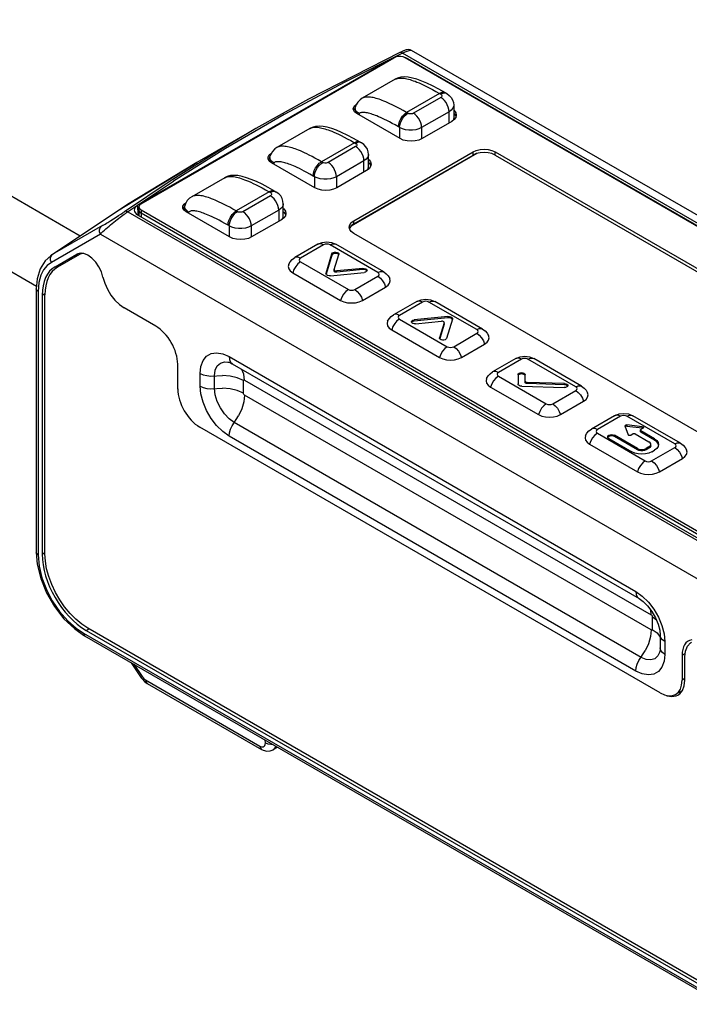
# Model space of a CAD drawing. Units: inches. Extents: x 0.7 to 21.3, y 0.5 to 16.
# Drawn here: x 12.6 to 14.3, y 10.6 to 13.1 of the extents above; entities that cross this region are included whole.
import ezdxf

# ---------------------------------------------------------------- set-up
doc = ezdxf.new("R2010")
doc.units = ezdxf.units.IN
doc.header["$LTSCALE"] = 1.21
doc.header["$MEASUREMENT"] = 0
doc.layers.get('0').update_dxf_attribs({"linetype": 'CONTINUOUS'})
doc.layers.add('AXIS', color=7, linetype='CONTINUOUS')

msp = doc.modelspace()

# ---------------------------------------------------------------- linework, layer by layer
at = {"color": 7, "linetype": 'CONTINUOUS'}
for p, q in [((13.5274, 13.0014), (13.5256, 13.0005)), ((15.0066, 12.1481), (13.5324, 12.9992)), ((15.043, 12.147), (13.555, 13.0061)), ((13.5039, 12.9849), (12.8612, 12.6138)), ((12.8706, 12.6178), (13.5109, 12.9875)), ((13.5039, 12.9849), (13.5039, 12.9835)), ((14.9724, 12.1598), (13.5387, 12.9875)), ((13.5457, 12.9849), (13.5457, 12.9835)), ((14.9818, 12.1558), (13.5457, 12.9849)), ((13.5133, 12.9329), (13.4297, 12.8847)), ((13.6261, 12.8969), (13.5425, 12.8487)), ((13.6261, 12.8969), (13.6292, 12.8951)), ((13.6408, 12.8984), (13.644, 12.8966)), ((13.4141, 12.867), (13.4123, 12.8617)), ((13.6292, 12.8871), (13.5596, 12.8469)), ((13.6616, 12.867), (13.6616, 12.8348)), ((13.2324, 12.8435), (13.084, 12.7573)), ((13.4073, 12.8583), (13.4077, 12.8609)), ((13.4084, 12.8543), (13.4105, 12.858)), ((13.4105, 12.858), (13.412, 12.8591)), ((13.416, 12.8462), (13.4105, 12.8505)), ((13.5259, 12.7827), (13.416, 12.8462)), ((13.4221, 12.8459), (13.4221, 12.8427)), ((13.5457, 12.8469), (13.5425, 12.8487)), ((13.6501, 12.8509), (13.5805, 12.8107)), ((13.6501, 12.8223), (13.6501, 12.8509)), ((13.6616, 12.8466), (13.663, 12.8455)), ((13.663, 12.8455), (13.6669, 12.8401)), ((13.6669, 12.8401), (13.6674, 12.8382)), ((13.6568, 12.8261), (13.5816, 12.7827)), ((13.663, 12.8308), (13.6568, 12.8261)), ((13.1608, 12.8081), (13.0116, 12.722)), ((13.1608, 12.8081), (13.0759, 12.758)), ((13.2975, 12.8083), (13.214, 12.7601)), ((13.5248, 12.8107), (13.5217, 12.8125)), ((13.5248, 12.8107), (13.5248, 12.7834)), ((13.5805, 12.8107), (13.5805, 12.7822)), ((13.4103, 12.7723), (13.3268, 12.7241)), ((13.4103, 12.7723), (13.4134, 12.7705)), ((13.4251, 12.7738), (13.4282, 12.772)), ((13.5341, 12.7791), (13.5259, 12.7827)), ((13.0759, 12.758), (12.9436, 12.6752)), ((13.084, 12.7573), (12.952, 12.6748)), ((13.1984, 12.7425), (13.1965, 12.7371)), ((13.4134, 12.7625), (13.3438, 12.7223)), ((13.7203, 12.7452), (13.4017, 12.5612)), ((13.4086, 12.5748), (13.7106, 12.7492)), ((13.4086, 12.5668), (13.7106, 12.7412)), ((13.4459, 12.7103), (13.4459, 12.7424)), ((13.7106, 12.7412), (13.7106, 12.7492)), ((13.7663, 12.7412), (13.7663, 12.7492)), ((13.7663, 12.7492), (14.6571, 12.2349)), ((13.7663, 12.7412), (14.6571, 12.2269)), ((12.815, 12.6025), (13.0116, 12.722)), ((13.0116, 12.7219), (12.836, 12.6159)), ((13.1916, 12.7337), (13.1919, 12.7364)), ((13.1927, 12.7297), (13.1948, 12.7334)), ((13.1948, 12.7334), (13.1962, 12.7346)), ((13.2002, 12.7217), (13.1948, 12.726)), ((13.3102, 12.6582), (13.2002, 12.7217)), ((13.2063, 12.7213), (13.2063, 12.7181)), ((13.3299, 12.7223), (13.3268, 12.7241)), ((13.4343, 12.7263), (13.3647, 12.6861)), ((13.4343, 12.6977), (13.4343, 12.7263)), ((13.4459, 12.722), (13.4473, 12.721)), ((13.4473, 12.721), (13.4512, 12.7155)), ((13.4512, 12.7155), (13.4516, 12.7136)), ((13.441, 12.7016), (13.3658, 12.6582)), ((13.4473, 12.7063), (13.441, 12.7016)), ((12.9436, 12.6752), (12.8279, 12.5977)), ((13.0818, 12.6838), (12.9982, 12.6355)), ((13.3091, 12.6861), (13.3059, 12.688)), ((13.3091, 12.6861), (13.3091, 12.6588)), ((13.3647, 12.6861), (13.3647, 12.6577)), ((13.1946, 12.6478), (13.111, 12.5996)), ((13.1946, 12.6478), (13.1977, 12.646)), ((13.2093, 12.6492), (13.2125, 12.6474)), ((13.3183, 12.6546), (13.3102, 12.6582)), ((12.836, 12.6159), (12.6411, 12.4863)), ((12.8706, 12.6178), (12.867, 12.615)), ((12.9826, 12.6179), (12.9808, 12.6126)), ((13.1977, 12.6379), (13.1281, 12.5977)), ((13.2301, 12.5857), (13.2301, 12.6178)), ((12.6454, 12.489), (12.815, 12.6025)), ((12.8131, 12.5878), (12.8186, 12.5914)), ((12.8186, 12.5914), (12.8235, 12.5948)), ((12.8364, 12.5974), (14.3106, 11.7463)), ((12.8612, 12.6138), (12.8616, 12.5897)), ((12.8612, 12.5897), (14.2973, 11.7606)), ((12.8648, 12.6019), (12.8645, 12.5878)), ((12.8648, 12.6098), (12.8648, 12.6018)), ((12.867, 12.6046), (12.8706, 12.6018)), ((12.8706, 12.5937), (12.867, 12.5966)), ((12.8706, 12.5937), (12.8704, 12.5844)), ((12.8706, 12.6018), (12.8706, 12.5937)), ((14.3043, 11.774), (12.8706, 12.6018)), ((14.3043, 11.766), (12.8706, 12.5937)), ((12.9758, 12.6092), (12.9762, 12.6118)), ((12.9769, 12.6051), (12.979, 12.6089)), ((12.979, 12.6089), (12.9805, 12.61)), ((12.9844, 12.5971), (12.979, 12.6014)), ((13.0944, 12.5336), (12.9844, 12.5971)), ((12.9906, 12.5968), (12.9906, 12.5936)), ((13.1142, 12.5977), (13.111, 12.5996)), ((13.2186, 12.6018), (13.149, 12.5616)), ((13.2186, 12.6018), (13.2186, 12.5732)), ((13.2301, 12.5975), (13.2315, 12.5964)), ((13.2315, 12.5964), (13.2354, 12.5909)), ((13.2354, 12.5909), (13.2359, 12.5891)), ((12.7934, 12.5752), (12.8004, 12.5796)), ((12.8004, 12.5796), (12.807, 12.5838)), ((12.807, 12.5838), (12.8131, 12.5878)), ((13.2253, 12.577), (13.1501, 12.5336)), ((13.2315, 12.5817), (13.2253, 12.577)), ((13.4086, 12.5668), (13.4023, 12.5621)), ((13.4086, 12.5668), (13.4086, 12.5748)), ((12.767, 12.5411), (12.6429, 12.4694)), ((12.7725, 12.5624), (12.6454, 12.489)), ((12.767, 12.5411), (14.2966, 11.6579)), ((13.0933, 12.5616), (13.0902, 12.5634)), ((13.0933, 12.5616), (13.0933, 12.5343)), ((13.149, 12.5616), (13.149, 12.5331)), ((13.3984, 12.5529), (13.397, 12.5588)), ((13.3984, 12.5566), (13.398, 12.5548)), ((13.4023, 12.5621), (13.3984, 12.5566)), ((14.2994, 12.0284), (13.4086, 12.5427)), ((13.1026, 12.53), (13.0944, 12.5336)), ((13.3175, 12.5151), (13.259, 12.4814)), ((13.3525, 12.5195), (13.3633, 12.5151)), ((13.4844, 12.4452), (13.3633, 12.5151)), ((12.6522, 12.4583), (12.7076, 12.4903)), ((12.7, 12.4852), (12.7101, 12.4911)), ((12.7158, 12.4928), (12.7076, 12.4903)), ((12.7195, 12.4925), (12.7141, 12.4895)), ((13.3322, 12.5137), (13.2738, 12.4799)), ((13.3384, 12.4421), (13.3534, 12.4912)), ((13.4696, 12.4437), (13.3485, 12.5137)), ((13.3534, 12.4912), (13.3534, 12.488)), ((13.3694, 12.4901), (13.3669, 12.4914)), ((13.3705, 12.4885), (13.3694, 12.4901)), ((13.371, 12.4903), (13.3708, 12.4895)), ((12.6405, 12.4805), (12.6421, 12.4854)), ((12.6412, 12.4863), (12.6411, 12.4863)), ((12.6454, 12.489), (12.6412, 12.4863)), ((12.6421, 12.4854), (12.6454, 12.489)), ((12.6522, 12.4583), (12.7, 12.4852)), ((12.7138, 12.4893), (12.6585, 12.4574)), ((12.7141, 12.4895), (12.7138, 12.4893)), ((13.2738, 12.4705), (13.3949, 12.4006)), ((13.3534, 12.488), (13.3386, 12.4396)), ((13.3592, 12.4515), (13.3708, 12.4895)), ((13.2541, 12.443), (13.3752, 12.3731)), ((13.3382, 12.4411), (13.3384, 12.4421)), ((13.3384, 12.4399), (13.3382, 12.4411)), ((13.3498, 12.4355), (13.4349, 12.4441)), ((13.3592, 12.4515), (13.3591, 12.4509)), ((13.3591, 12.4477), (13.3591, 12.4509)), ((13.4319, 12.4542), (13.3661, 12.4475)), ((13.4319, 12.451), (13.3661, 12.4443)), ((13.3661, 12.4443), (13.3661, 12.4475)), ((13.4319, 12.4542), (13.4319, 12.451)), ((13.4382, 12.4449), (13.4349, 12.4441)), ((13.3399, 12.4379), (13.3384, 12.4399)), ((13.3425, 12.4364), (13.3399, 12.4379)), ((13.4112, 12.4006), (13.4696, 12.4343)), ((12.6049, 12.4021), (12.6049, 11.7351)), ((12.6095, 12.3957), (12.6095, 11.7286)), ((12.6196, 12.3863), (12.6268, 12.3903)), ((13.4308, 12.3731), (13.4893, 12.4069)), ((12.6196, 12.3863), (12.6196, 11.7304)), ((12.6266, 11.7317), (12.6266, 12.3869)), ((13.568, 12.3705), (13.5095, 12.3367)), ((13.5828, 12.369), (13.5243, 12.3352)), ((13.7202, 12.2991), (13.5991, 12.369)), ((13.6031, 12.3748), (13.6138, 12.3705)), ((13.7349, 12.3005), (13.6138, 12.3705)), ((12.9072, 12.3079), (12.8274, 12.354)), ((13.5243, 12.3258), (13.6454, 12.2559)), ((13.5617, 12.3206), (13.5585, 12.3199)), ((13.6469, 12.3325), (13.5617, 12.3238)), ((13.6469, 12.3293), (13.5617, 12.3206)), ((13.5617, 12.3206), (13.5617, 12.3238)), ((13.5648, 12.3138), (13.6306, 12.3205)), ((13.6375, 12.3165), (13.6259, 12.2785)), ((13.6375, 12.3165), (13.6376, 12.3171)), ((13.6375, 12.3133), (13.6375, 12.3165)), ((13.6376, 12.3139), (13.6376, 12.3171)), ((13.6583, 12.3259), (13.6433, 12.2767)), ((13.6469, 12.3325), (13.6469, 12.3293)), ((13.6568, 12.3269), (13.6541, 12.3284)), ((13.6581, 12.3251), (13.6568, 12.3269)), ((13.6585, 12.3269), (13.6583, 12.3259)), ((13.5046, 12.2984), (13.6257, 12.2285)), ((13.6375, 12.3133), (13.6262, 12.2762)), ((13.6376, 12.3139), (13.6375, 12.3133)), ((13.6257, 12.2776), (13.6259, 12.2785)), ((13.6259, 12.2765), (13.6257, 12.2776)), ((13.6617, 12.2559), (13.7202, 12.2897)), ((13.6814, 12.2285), (13.7399, 12.2622)), ((13.0929, 12.2306), (14.1229, 11.6359)), ((13.8186, 12.2258), (13.7601, 12.1921)), ((13.8333, 12.2243), (13.7749, 12.1906)), ((13.9707, 12.1544), (13.8496, 12.2243)), ((13.8536, 12.2302), (13.8644, 12.2258)), ((13.9855, 12.1559), (13.8644, 12.2258)), ((12.9629, 12.1487), (12.9629, 12.2114)), ((13.101, 12.2125), (14.1311, 11.6179)), ((13.0197, 12.1561), (13.0197, 12.1883)), ((13.0562, 12.15), (13.0562, 12.1822)), ((13.1293, 12.1379), (13.1293, 12.17)), ((13.1319, 12.1715), (14.1619, 11.5768)), ((13.7749, 12.1812), (13.896, 12.1113)), ((13.8245, 12.185), (13.8245, 12.1614)), ((13.8422, 12.1657), (13.8422, 12.185)), ((13.7552, 12.1537), (13.8763, 12.0838)), ((13.8338, 12.1557), (13.9414, 12.1524)), ((13.8478, 12.1623), (13.8478, 12.1655)), ((13.9424, 12.1627), (13.8478, 12.1655)), ((13.9424, 12.1594), (13.8478, 12.1623)), ((13.9123, 12.1113), (13.9707, 12.145)), ((13.9424, 12.1594), (13.9424, 12.1627)), ((13.9457, 12.159), (13.9424, 12.1594)), ((14.1619, 11.5387), (13.1319, 12.1334)), ((13.9319, 12.0838), (13.9904, 12.1176)), ((14.0691, 12.0812), (14.0106, 12.0474)), ((14.0839, 12.0797), (14.0254, 12.0459)), ((14.2213, 12.0098), (14.1002, 12.0797)), ((14.1042, 12.0855), (14.1149, 12.0812)), ((14.236, 12.0112), (14.1149, 12.0812)), ((14.1842, 11.3794), (13.0185, 12.0523)), ((14.1359, 11.4693), (13.1059, 12.064)), ((14.0953, 12.0552), (14.0952, 12.0556)), ((14.0953, 12.0552), (14.1031, 12.0325)), ((14.0999, 12.0578), (14.0999, 12.0546)), ((14.1391, 12.0533), (14.0999, 12.0578)), ((14.0999, 12.0546), (14.1391, 12.0501)), ((14.134, 12.0445), (14.134, 12.0412)), ((14.1411, 12.0495), (14.1352, 12.0461)), ((14.1352, 12.0428), (14.1352, 12.0396)), ((14.17, 12.0228), (14.1352, 12.0428)), ((14.1391, 12.0533), (14.1391, 12.0501)), ((14.1406, 12.0497), (14.1391, 12.0501)), ((14.141, 12.0495), (14.1406, 12.0497)), ((14.142, 12.0503), (14.1411, 12.0495)), ((14.1423, 12.0511), (14.142, 12.0503)), ((14.1229, 11.4347), (13.0929, 12.0293)), ((14.0254, 12.0365), (14.1465, 11.9666)), ((14.0523, 12.0254), (14.0516, 12.0276)), ((14.0544, 12.0236), (14.0523, 12.0254)), ((14.0544, 12.0236), (14.1129, 11.9898)), ((14.0684, 12.0284), (14.0684, 12.0316)), ((14.1268, 11.9978), (14.0684, 12.0316)), ((14.1268, 11.9946), (14.0684, 12.0284)), ((14.1157, 12.0348), (14.1098, 12.0314)), ((14.1213, 12.0348), (14.1561, 12.0147)), ((14.17, 12.0195), (14.1352, 12.0396)), ((14.17, 12.0228), (14.17, 12.0195)), ((14.0057, 12.0091), (14.1268, 11.9392)), ((14.1268, 11.9946), (14.1268, 11.9978)), ((14.1561, 12.0019), (14.1491, 11.9978)), ((14.1561, 11.9986), (14.1491, 11.9946)), ((14.1491, 11.9946), (14.1491, 11.9978)), ((14.1561, 11.9986), (14.1561, 12.0019)), ((14.1607, 12.0051), (14.1607, 12.0083)), ((14.1628, 11.9666), (14.2213, 12.0004)), ((14.163, 11.9898), (14.17, 11.9938)), ((14.18, 12.0067), (14.1791, 12.0104)), ((14.1803, 12.0083), (14.1791, 12.003)), ((14.1825, 11.9392), (14.241, 11.9729)), ((12.6049, 11.7351), (12.6049, 11.7351)), ((12.6196, 11.7304), (12.6266, 11.7344)), ((14.1229, 11.6359), (14.1391, 11.6245)), ((14.1619, 11.5768), (14.1604, 11.5896)), ((14.1645, 11.5724), (14.1645, 11.5402)), ((14.1645, 11.5724), (14.1747, 11.5647)), ((14.3362, 10.6185), (12.7355, 11.5429)), ((12.702, 11.5411), (12.7272, 11.5236)), ((12.724, 11.5308), (14.3396, 10.598)), ((12.7272, 11.5236), (14.3428, 10.5908)), ((12.731, 11.5375), (12.738, 11.5415)), ((12.731, 11.5375), (14.3326, 10.6129)), ((14.1645, 11.5402), (14.1766, 11.5312)), ((14.1766, 11.5312), (14.1844, 11.5207)), ((14.1846, 11.5251), (14.1846, 11.493)), ((14.1961, 11.5091), (14.1961, 11.4769)), ((14.2399, 11.4747), (14.2478, 11.4792)), ((14.2399, 11.4747), (14.2399, 11.4115)), ((14.2468, 11.4115), (14.2469, 11.4707)), ((12.8448, 11.4557), (12.8705, 11.4178)), ((12.8517, 11.4517), (12.8728, 11.4205)), ((12.8705, 11.4178), (12.8726, 11.4149)), ((12.8726, 11.4149), (12.8787, 11.4083)), ((12.8782, 11.4144), (12.8816, 11.412)), ((12.8787, 11.4083), (12.8857, 11.4032)), ((12.8816, 11.412), (13.1711, 11.2448)), ((12.8857, 11.4032), (13.1752, 11.2361)), ((14.2468, 11.4154), (14.2399, 11.4115)), ((14.2404, 11.3848), (14.2232, 11.3753)), ((13.1848, 11.2527), (13.1847, 11.2595)), ((13.1751, 11.2361), (13.1752, 11.2361)), ((13.2158, 11.2415), (13.2046, 11.2351))]:
    msp.add_line(p, q, dxfattribs=at)
for points in [[(13.5256, 13.0005), (13.2943, 12.8826), (13.1607, 12.8081)], [(13.5324, 12.9992), (13.3857, 12.926), (13.2324, 12.8435)], [(13.5387, 12.9875), (13.5337, 12.9896), (13.5279, 12.9907), (13.5217, 12.9907), (13.5159, 12.9896), (13.5109, 12.9875)], [(13.5324, 12.9992), (13.5298, 13.0006), (13.5274, 13.001), (13.5256, 13.0005)], [(13.555, 13.0061), (13.5514, 13.0076), (13.5466, 13.0083), (13.5432, 13.0078), (13.541, 13.0072), (13.5391, 13.0066), (13.5371, 13.0058), (13.5346, 13.0047), (13.5315, 13.0033), (13.5274, 13.0014)], [(13.5324, 12.9992), (13.5355, 13.0007), (13.5385, 13.0021), (13.5413, 13.0033), (13.5439, 13.0043), (13.5463, 13.0052), (13.5485, 13.0059), (13.5505, 13.0063), (13.5522, 13.0065), (13.5536, 13.0065), (13.5547, 13.0063), (13.555, 13.0061)], [(13.6408, 12.8984), (13.6238, 12.9079), (13.6079, 12.9162), (13.5937, 12.923), (13.5807, 12.9284), (13.5687, 12.9328), (13.5573, 12.936), (13.5467, 12.938), (13.5371, 12.9387), (13.5279, 12.938), (13.5192, 12.9357), (13.5132, 12.9329)], [(13.6408, 12.8984), (13.6365, 12.8997), (13.6315, 12.8992), (13.6261, 12.8969)], [(13.644, 12.8966), (13.6422, 12.8973), (13.6383, 12.8979), (13.6338, 12.8972), (13.6292, 12.8951)], [(13.6292, 12.8951), (13.631, 12.8937), (13.632, 12.892), (13.632, 12.8902), (13.631, 12.8885), (13.6292, 12.8871)], [(13.644, 12.8966), (13.6502, 12.8921), (13.6551, 12.8867), (13.6586, 12.8806), (13.6609, 12.874), (13.6616, 12.867)], [(13.4077, 12.8609), (13.4105, 12.866), (13.416, 12.8703)], [(13.4298, 12.8847), (13.4246, 12.8811), (13.4186, 12.8748), (13.4141, 12.867)], [(13.6501, 12.8509), (13.6496, 12.8566), (13.648, 12.8625), (13.6455, 12.8686), (13.6422, 12.8743), (13.6383, 12.8794), (13.6338, 12.8838), (13.6292, 12.8871)], [(13.6616, 12.867), (13.6614, 12.8644), (13.6594, 12.8595), (13.6556, 12.8549), (13.6501, 12.8509)], [(13.4105, 12.8505), (13.4077, 12.8556), (13.4073, 12.8583)], [(13.5217, 12.8125), (13.5224, 12.8192), (13.5245, 12.8262), (13.5278, 12.8331), (13.5321, 12.8394), (13.5371, 12.8447), (13.5425, 12.8487)], [(13.5248, 12.8107), (13.5253, 12.8164), (13.5269, 12.8224), (13.5294, 12.8284), (13.5327, 12.8341), (13.5366, 12.8393), (13.541, 12.8436), (13.5457, 12.8469)], [(13.5596, 12.8469), (13.5571, 12.8458), (13.5542, 12.8453), (13.5511, 12.8453), (13.5482, 12.8458), (13.5457, 12.8469)], [(13.5805, 12.8107), (13.58, 12.8164), (13.5784, 12.8224), (13.5759, 12.8284), (13.5726, 12.8341), (13.5687, 12.8393), (13.5642, 12.8436), (13.5596, 12.8469)], [(13.6616, 12.8546), (13.663, 12.8536), (13.6669, 12.8481), (13.6683, 12.8422)], [(13.6683, 12.8422), (13.6669, 12.8363), (13.663, 12.8308)], [(13.4251, 12.7738), (13.408, 12.7833), (13.3922, 12.7916), (13.3779, 12.7984), (13.365, 12.8039), (13.353, 12.8082), (13.3416, 12.8115), (13.331, 12.8135), (13.3213, 12.8141), (13.3121, 12.8134), (13.3035, 12.8111), (13.2975, 12.8083)], [(13.5805, 12.8107), (13.5736, 12.8075), (13.5656, 12.8053), (13.557, 12.8042), (13.5482, 12.8042), (13.5396, 12.8053), (13.5317, 12.8075), (13.5248, 12.8107)], [(13.4251, 12.7738), (13.4208, 12.7751), (13.4157, 12.7746), (13.4103, 12.7723)], [(13.4282, 12.772), (13.4265, 12.7728), (13.4225, 12.7734), (13.4181, 12.7726), (13.4134, 12.7705)], [(13.4134, 12.7705), (13.4153, 12.7691), (13.4162, 12.7674), (13.4162, 12.7656), (13.4153, 12.7639), (13.4134, 12.7625)], [(13.4459, 12.7424), (13.4451, 12.7492), (13.443, 12.7558), (13.4394, 12.762), (13.4345, 12.7675), (13.4282, 12.772)], [(13.5816, 12.7827), (13.5734, 12.7791), (13.5639, 12.7769), (13.5538, 12.7761), (13.5436, 12.7769), (13.5341, 12.7791)], [(13.1919, 12.7364), (13.1948, 12.7415), (13.2002, 12.7458)], [(13.214, 12.7601), (13.2089, 12.7566), (13.2028, 12.7502), (13.1984, 12.7425)], [(13.4343, 12.7263), (13.4338, 12.732), (13.4323, 12.738), (13.4298, 12.744), (13.4265, 12.7497), (13.4225, 12.7549), (13.4181, 12.7592), (13.4134, 12.7625)], [(13.4459, 12.7424), (13.4456, 12.7399), (13.4436, 12.7349), (13.4398, 12.7303), (13.4343, 12.7263)], [(13.7106, 12.7492), (13.7188, 12.7528), (13.7283, 12.7551), (13.7385, 12.7559), (13.7487, 12.7551), (13.7581, 12.7528), (13.7663, 12.7492)], [(13.7283, 12.7471), (13.7188, 12.7448), (13.7106, 12.7412)], [(13.7663, 12.7412), (13.7581, 12.7448), (13.7487, 12.7471), (13.7385, 12.7479), (13.7283, 12.7471)], [(13.1948, 12.726), (13.1919, 12.7311), (13.1916, 12.7337)], [(13.3059, 12.688), (13.3066, 12.6946), (13.3087, 12.7016), (13.312, 12.7085), (13.3164, 12.7149), (13.3214, 12.7202), (13.3268, 12.7241)], [(13.3091, 12.6861), (13.3096, 12.6918), (13.3111, 12.6978), (13.3136, 12.7038), (13.3169, 12.7095), (13.3209, 12.7147), (13.3253, 12.719), (13.3299, 12.7223)], [(13.3438, 12.7223), (13.3414, 12.7213), (13.3384, 12.7207), (13.3353, 12.7207), (13.3324, 12.7213), (13.3299, 12.7223)], [(13.3647, 12.6861), (13.3642, 12.6918), (13.3627, 12.6978), (13.3602, 12.7038), (13.3569, 12.7095), (13.3529, 12.7147), (13.3485, 12.719), (13.3438, 12.7223)], [(13.4459, 12.7301), (13.4473, 12.729), (13.4512, 12.7235), (13.4525, 12.7176)], [(13.4525, 12.7176), (13.4512, 12.7118), (13.4473, 12.7063)], [(13.2093, 12.6492), (13.1923, 12.6588), (13.1764, 12.6671), (13.1622, 12.6738), (13.1492, 12.6793), (13.1372, 12.6837), (13.1258, 12.6869), (13.1152, 12.6889), (13.1056, 12.6896), (13.0964, 12.6889), (13.0877, 12.6866), (13.0817, 12.6837)], [(12.767, 12.5411), (12.7701, 12.5441), (12.7735, 12.5473), (12.7771, 12.5507), (12.781, 12.5541), (12.7849, 12.5576), (12.789, 12.5611), (12.7931, 12.5646), (12.7972, 12.568), (12.8013, 12.5713), (12.8054, 12.5745), (12.8093, 12.5777), (12.8132, 12.5806), (12.8169, 12.5835), (12.8205, 12.5862), (12.824, 12.5887), (12.8273, 12.5911), (12.8305, 12.5934), (12.8336, 12.5954), (12.952, 12.6748)], [(13.3647, 12.6861), (13.3578, 12.683), (13.3499, 12.6808), (13.3413, 12.6796), (13.3325, 12.6796), (13.3239, 12.6808), (13.3159, 12.683), (13.3091, 12.6861)], [(13.2093, 12.6492), (13.205, 12.6506), (13.2, 12.6501), (13.1946, 12.6478)], [(13.2125, 12.6474), (13.2107, 12.6482), (13.2068, 12.6488), (13.2023, 12.648), (13.1977, 12.646)], [(13.1977, 12.646), (13.1995, 12.6445), (13.2005, 12.6428), (13.2005, 12.6411), (13.1995, 12.6394), (13.1977, 12.6379)], [(13.2301, 12.6178), (13.2294, 12.6246), (13.2272, 12.6313), (13.2237, 12.6375), (13.2187, 12.6429), (13.2125, 12.6474)], [(13.3658, 12.6582), (13.3577, 12.6546), (13.3482, 12.6523), (13.338, 12.6515), (13.3278, 12.6523), (13.3183, 12.6546)], [(12.867, 12.615), (12.8651, 12.6116), (12.8648, 12.6098)], [(12.9762, 12.6118), (12.979, 12.6169), (12.9844, 12.6212)], [(12.9983, 12.6356), (12.9931, 12.632), (12.9871, 12.6257), (12.9826, 12.6179)], [(13.2186, 12.6018), (13.2181, 12.6074), (13.2165, 12.6134), (13.214, 12.6194), (13.2107, 12.6252), (13.2068, 12.6303), (13.2023, 12.6346), (13.1977, 12.6379)], [(13.2301, 12.6178), (13.2299, 12.6153), (13.2279, 12.6103), (13.2241, 12.6057), (13.2186, 12.6018)], [(12.8235, 12.5948), (12.8258, 12.5963), (12.8279, 12.5977)], [(12.8364, 12.5974), (12.8333, 12.5984), (12.8304, 12.5986), (12.8279, 12.5977)], [(12.8648, 12.6098), (12.8651, 12.608), (12.867, 12.6046)], [(12.8648, 12.6019), (12.8652, 12.5995), (12.8663, 12.5974)], [(12.867, 12.5966), (12.8651, 12.6), (12.8648, 12.6018)], [(12.8663, 12.5974), (12.8681, 12.5954), (12.8706, 12.5937)], [(12.979, 12.6014), (12.9762, 12.6065), (12.9758, 12.6092)], [(13.0902, 12.5634), (13.0909, 12.57), (13.093, 12.5771), (13.0963, 12.584), (13.1006, 12.5903), (13.1056, 12.5956), (13.111, 12.5996)], [(13.0933, 12.5616), (13.0938, 12.5673), (13.0954, 12.5732), (13.0979, 12.5792), (13.1012, 12.585), (13.1051, 12.5901), (13.1095, 12.5945), (13.1142, 12.5977)], [(13.1281, 12.5977), (13.1256, 12.5967), (13.1227, 12.5962), (13.1196, 12.5962), (13.1167, 12.5967), (13.1142, 12.5977)], [(13.149, 12.5616), (13.1485, 12.5673), (13.1469, 12.5732), (13.1444, 12.5792), (13.1411, 12.585), (13.1372, 12.5901), (13.1327, 12.5945), (13.1281, 12.5977)], [(13.2301, 12.6055), (13.2315, 12.6045), (13.2354, 12.599), (13.2368, 12.5931)], [(13.2368, 12.5931), (13.2354, 12.5872), (13.2315, 12.5817)], [(12.7725, 12.5624), (12.7758, 12.5643), (12.7792, 12.5664), (12.7827, 12.5685), (12.7863, 12.5707), (12.7934, 12.5752)], [(13.397, 12.5588), (13.3984, 12.5647), (13.4023, 12.5701), (13.4086, 12.5748)], [(12.767, 12.5411), (12.7648, 12.5465), (12.7646, 12.5521), (12.7662, 12.557), (12.7695, 12.5606)], [(13.149, 12.5616), (13.1421, 12.5584), (13.1341, 12.5562), (13.1255, 12.5551), (13.1167, 12.5551), (13.1081, 12.5562), (13.1002, 12.5584), (13.0933, 12.5616)], [(13.4086, 12.5427), (13.4023, 12.5474), (13.3984, 12.5529)], [(13.1501, 12.5336), (13.1419, 12.53), (13.1324, 12.5277), (13.1223, 12.527), (13.1121, 12.5277), (13.1026, 12.53)], [(13.3175, 12.5151), (13.3285, 12.5196), (13.3407, 12.521), (13.3525, 12.5195)], [(13.3322, 12.5137), (13.3259, 12.5162), (13.3202, 12.5162), (13.3175, 12.5151)], [(13.3485, 12.5137), (13.3448, 12.5151), (13.3404, 12.5156), (13.3359, 12.5151), (13.3322, 12.5137)], [(13.3485, 12.5137), (13.3548, 12.5162), (13.3606, 12.5162), (13.3633, 12.5151)], [(12.7266, 12.4913), (12.7242, 12.4917), (12.7186, 12.4912), (12.7141, 12.4895)], [(12.7457, 12.4802), (12.7355, 12.4876), (12.7253, 12.4919), (12.7158, 12.4928)], [(13.3534, 12.4912), (13.3546, 12.4931), (13.357, 12.4945), (13.3602, 12.4953), (13.3636, 12.4954), (13.3669, 12.4947)], [(13.3669, 12.4914), (13.3636, 12.4922), (13.3602, 12.4921), (13.357, 12.4913), (13.3546, 12.4899), (13.3534, 12.488)], [(13.3669, 12.4947), (13.3694, 12.4933), (13.3708, 12.4915), (13.371, 12.4903)], [(12.6412, 12.4863), (12.6271, 12.4734), (12.6145, 12.4528), (12.607, 12.4273), (12.6049, 12.4021)], [(12.6429, 12.4694), (12.6322, 12.4614), (12.6233, 12.4505), (12.6163, 12.4366), (12.6115, 12.4188), (12.6095, 12.3957)], [(12.6429, 12.4694), (12.6408, 12.4749), (12.6405, 12.4805)], [(12.7737, 12.432), (12.7697, 12.4453), (12.7634, 12.4583), (12.7552, 12.4702), (12.7457, 12.4802)], [(13.2438, 12.4648), (13.2474, 12.4711), (13.2525, 12.4767), (13.259, 12.4814)], [(13.2738, 12.4705), (13.2674, 12.4657), (13.2617, 12.4591), (13.2571, 12.4513), (13.2541, 12.443)], [(13.2738, 12.4799), (13.2674, 12.4824), (13.2617, 12.4824), (13.259, 12.4814)], [(13.2738, 12.4799), (13.2713, 12.4778), (13.2704, 12.4752), (13.2713, 12.4726), (13.2738, 12.4705)], [(12.6585, 12.4574), (12.6514, 12.4524), (12.645, 12.4461), (12.6395, 12.4387), (12.6349, 12.4302), (12.6313, 12.4207), (12.6287, 12.4102), (12.6272, 12.3989), (12.6266, 12.3869)], [(13.2438, 12.4648), (13.2425, 12.4591), (13.2439, 12.4532), (13.2478, 12.4478), (13.2541, 12.443)], [(13.3591, 12.4509), (13.3593, 12.4502), (13.3601, 12.449), (13.3617, 12.448), (13.3638, 12.4475), (13.3661, 12.4475)], [(13.3661, 12.4443), (13.3638, 12.4443), (13.3617, 12.4448), (13.3601, 12.4458), (13.3593, 12.447), (13.3591, 12.4477)], [(13.4319, 12.4542), (13.4353, 12.4542), (13.4385, 12.4534), (13.4409, 12.4519), (13.4421, 12.4501), (13.4423, 12.4492)], [(13.4385, 12.4502), (13.4353, 12.451), (13.4319, 12.451)], [(13.4423, 12.4492), (13.4421, 12.4481), (13.4407, 12.4462), (13.4382, 12.4449)], [(13.4417, 12.4476), (13.4409, 12.4487), (13.4385, 12.4502)], [(13.4696, 12.4437), (13.4759, 12.4463), (13.4817, 12.4463), (13.4844, 12.4452)], [(13.4696, 12.4343), (13.4721, 12.4365), (13.473, 12.439), (13.4721, 12.4416), (13.4696, 12.4437)], [(13.4844, 12.4452), (13.4908, 12.4405), (13.4959, 12.435), (13.4996, 12.4286)], [(12.7737, 12.432), (12.7781, 12.4167), (12.7849, 12.4011), (12.7937, 12.3865), (12.804, 12.3734), (12.8155, 12.3623), (12.8274, 12.354)], [(13.3498, 12.4355), (13.346, 12.4355), (13.3425, 12.4364)], [(13.4696, 12.4343), (13.4759, 12.4295), (13.4817, 12.4229), (13.4863, 12.4151), (13.4893, 12.4069)], [(13.4893, 12.4069), (13.4956, 12.4116), (13.4995, 12.4171), (13.5008, 12.423), (13.4996, 12.4286)], [(12.6095, 12.3957), (12.6062, 12.3985), (12.6049, 12.4021)], [(13.3949, 12.4006), (13.3885, 12.3958), (13.3828, 12.3892), (13.3782, 12.3814), (13.3752, 12.3731)], [(13.3949, 12.4006), (13.3986, 12.3991), (13.403, 12.3986), (13.4074, 12.3991), (13.4112, 12.4006)], [(13.4112, 12.4006), (13.4175, 12.3958), (13.4232, 12.3892), (13.4278, 12.3814), (13.4308, 12.3731)], [(13.3752, 12.3731), (13.3833, 12.3695), (13.3928, 12.3673), (13.403, 12.3665), (13.4132, 12.3673), (13.4227, 12.3695), (13.4308, 12.3731)], [(13.568, 12.3705), (13.5791, 12.3749), (13.5912, 12.3764), (13.6031, 12.3748)], [(13.5828, 12.369), (13.5764, 12.3715), (13.5707, 12.3715), (13.568, 12.3705)], [(13.5991, 12.369), (13.5954, 12.3704), (13.5909, 12.371), (13.5865, 12.3704), (13.5828, 12.369)], [(13.5991, 12.369), (13.6054, 12.3715), (13.6111, 12.3715), (13.6138, 12.3705)], [(13.4943, 12.3202), (13.4931, 12.3145), (13.4944, 12.3086), (13.4984, 12.3031), (13.5046, 12.2984)], [(13.4943, 12.3202), (13.498, 12.3264), (13.5031, 12.3321), (13.5095, 12.3367)], [(13.5243, 12.3258), (13.518, 12.3211), (13.5123, 12.3145), (13.5077, 12.3067), (13.5046, 12.2984)], [(13.5243, 12.3352), (13.518, 12.3378), (13.5123, 12.3378), (13.5095, 12.3367)], [(13.5243, 12.3352), (13.5218, 12.3331), (13.5209, 12.3305), (13.5218, 12.328), (13.5243, 12.3258)], [(13.5544, 12.3188), (13.5546, 12.3199), (13.556, 12.3217), (13.5585, 12.3231), (13.5617, 12.3238)], [(13.5582, 12.3146), (13.5558, 12.3161), (13.5546, 12.3179), (13.5544, 12.3188)], [(13.5585, 12.3199), (13.556, 12.3185), (13.555, 12.3172)], [(13.6365, 12.319), (13.635, 12.3199), (13.6329, 12.3204), (13.6306, 12.3205)], [(13.6376, 12.3171), (13.6374, 12.3178), (13.6365, 12.319)], [(13.6469, 12.3325), (13.6507, 12.3325), (13.6541, 12.3316), (13.6568, 12.3301), (13.6583, 12.3281), (13.6585, 12.3269)], [(13.6541, 12.3284), (13.6507, 12.3293), (13.6469, 12.3293)], [(13.5648, 12.3138), (13.5614, 12.3138), (13.5582, 12.3146)], [(13.7202, 12.2991), (13.7265, 12.3016), (13.7322, 12.3016), (13.7349, 12.3005)], [(13.7202, 12.2897), (13.7227, 12.2918), (13.7236, 12.2944), (13.7227, 12.2969), (13.7202, 12.2991)], [(13.7349, 12.3005), (13.7414, 12.2959), (13.7465, 12.2903), (13.7501, 12.284)], [(13.6298, 12.2733), (13.6273, 12.2747), (13.6259, 12.2765)], [(13.6433, 12.2767), (13.6421, 12.2749), (13.6397, 12.2734), (13.6365, 12.2726), (13.6331, 12.2726), (13.6298, 12.2733)], [(13.7202, 12.2897), (13.7265, 12.2849), (13.7322, 12.2783), (13.7368, 12.2705), (13.7399, 12.2622)], [(13.7399, 12.2622), (13.7461, 12.2669), (13.75, 12.2724), (13.7514, 12.2783), (13.7501, 12.284)], [(13.0197, 12.1883), (13.0215, 12.2059), (13.0269, 12.2207), (13.0356, 12.2318), (13.0473, 12.2385), (13.0612, 12.2405), (13.0767, 12.2378), (13.0929, 12.2306)], [(13.6454, 12.2559), (13.6391, 12.2511), (13.6334, 12.2445), (13.6288, 12.2367), (13.6257, 12.2285)], [(13.6454, 12.2559), (13.6491, 12.2545), (13.6536, 12.254), (13.658, 12.2545), (13.6617, 12.2559)], [(13.6617, 12.2559), (13.668, 12.2511), (13.6738, 12.2445), (13.6784, 12.2367), (13.6814, 12.2285)], [(13.0562, 12.1822), (13.0579, 12.1961), (13.0629, 12.207), (13.0708, 12.2143), (13.081, 12.2175), (13.0901, 12.217)], [(13.0901, 12.217), (13.0929, 12.2163), (13.0966, 12.2148), (13.101, 12.2125)], [(13.0929, 12.2306), (13.0938, 12.2231), (13.0963, 12.217), (13.1005, 12.2129), (13.101, 12.2125)], [(13.6257, 12.2285), (13.6339, 12.2249), (13.6434, 12.2226), (13.6536, 12.2218), (13.6637, 12.2226), (13.6732, 12.2249), (13.6814, 12.2285)], [(13.8186, 12.2258), (13.8296, 12.2303), (13.8418, 12.2317), (13.8536, 12.2302)], [(13.8333, 12.2243), (13.827, 12.2269), (13.8213, 12.2269), (13.8186, 12.2258)], [(13.8496, 12.2243), (13.8459, 12.2258), (13.8415, 12.2263), (13.837, 12.2258), (13.8333, 12.2243)], [(13.8496, 12.2243), (13.8559, 12.2269), (13.8617, 12.2269), (13.8644, 12.2258)], [(13.1319, 12.1715), (13.1301, 12.1865), (13.1249, 12.1985), (13.1245, 12.199)], [(13.7449, 12.1755), (13.7485, 12.1818), (13.7536, 12.1874), (13.7601, 12.1921)], [(13.7749, 12.1906), (13.7685, 12.1931), (13.7628, 12.1931), (13.7601, 12.1921)], [(13.0197, 12.1883), (13.0275, 12.1848), (13.0366, 12.1825), (13.0464, 12.1816), (13.0759, 12.1833)], [(13.1293, 12.17), (13.1136, 12.177), (13.0955, 12.1815), (13.0759, 12.1833)], [(13.1293, 12.17), (13.1296, 12.1713), (13.1306, 12.1718), (13.1319, 12.1715)], [(13.7449, 12.1755), (13.7436, 12.1698), (13.745, 12.1639), (13.7489, 12.1585), (13.7552, 12.1537)], [(13.7749, 12.1812), (13.7685, 12.1764), (13.7628, 12.1698), (13.7582, 12.162), (13.7552, 12.1537)], [(13.7749, 12.1906), (13.7724, 12.1884), (13.7715, 12.1859), (13.7724, 12.1833), (13.7749, 12.1812)], [(13.8245, 12.185), (13.8251, 12.1869), (13.8271, 12.1886), (13.8299, 12.1897), (13.8333, 12.1901), (13.8367, 12.1897), (13.8396, 12.1886), (13.8415, 12.1869), (13.8422, 12.185)], [(13.8271, 12.1854), (13.8251, 12.1837), (13.8245, 12.1818)], [(13.8396, 12.1854), (13.8367, 12.1865), (13.8333, 12.1869), (13.8299, 12.1865), (13.8271, 12.1854)], [(13.8422, 12.1818), (13.8415, 12.1837), (13.8396, 12.1854)], [(13.8422, 12.1689), (13.8426, 12.1677), (13.8438, 12.1666), (13.8456, 12.1658), (13.8478, 12.1655)], [(13.8478, 12.1623), (13.8456, 12.1626), (13.8438, 12.1634), (13.8426, 12.1644), (13.8422, 12.1657)], [(13.0197, 12.1561), (13.0275, 12.1526), (13.0366, 12.1504), (13.0464, 12.1495), (13.0759, 12.1512)], [(13.0929, 12.0293), (13.0767, 12.0408), (13.0612, 12.056), (13.0473, 12.0741), (13.0356, 12.0942), (13.0269, 12.1154), (13.0215, 12.1364), (13.0197, 12.1561)], [(13.1059, 12.064), (13.093, 12.0734), (13.081, 12.086), (13.0708, 12.1011), (13.0629, 12.1175), (13.0579, 12.1342), (13.0562, 12.15)], [(13.1293, 12.1379), (13.1136, 12.1449), (13.0955, 12.1494), (13.0759, 12.1512)], [(13.8338, 12.1557), (13.8302, 12.1562), (13.8272, 12.1575), (13.8252, 12.1593), (13.8245, 12.1614)], [(13.9478, 12.1538), (13.9449, 12.1527), (13.9414, 12.1524)], [(13.9424, 12.1627), (13.9457, 12.1622), (13.9485, 12.161), (13.9503, 12.1593), (13.9508, 12.1576)], [(13.9502, 12.1561), (13.9485, 12.1578), (13.9457, 12.159)], [(13.9508, 12.1576), (13.9507, 12.1573), (13.9499, 12.1554), (13.9478, 12.1538)], [(13.9707, 12.1544), (13.977, 12.157), (13.9828, 12.157), (13.9855, 12.1559)], [(13.9707, 12.145), (13.9732, 12.1472), (13.9741, 12.1497), (13.9732, 12.1523), (13.9707, 12.1544)], [(13.9707, 12.145), (13.977, 12.1402), (13.9828, 12.1336), (13.9874, 12.1258), (13.9904, 12.1176)], [(13.9855, 12.1559), (13.9919, 12.1512), (13.997, 12.1456), (14.0007, 12.1393)], [(13.1319, 12.1334), (13.1301, 12.1164), (13.1249, 12.0984), (13.1167, 12.0805)], [(13.1319, 12.1334), (13.1306, 12.1345), (13.1296, 12.1362), (13.1293, 12.1379)], [(13.9904, 12.1176), (13.9967, 12.1223), (14.0006, 12.1278), (14.0019, 12.1337), (14.0007, 12.1393)], [(13.896, 12.1113), (13.8896, 12.1065), (13.8839, 12.0999), (13.8793, 12.0921), (13.8763, 12.0838)], [(13.896, 12.1113), (13.8997, 12.1098), (13.9041, 12.1093), (13.9085, 12.1098), (13.9123, 12.1113)], [(13.9123, 12.1113), (13.9186, 12.1065), (13.9243, 12.0999), (13.9289, 12.0921), (13.9319, 12.0838)], [(13.0929, 12.0293), (13.0938, 12.0379), (13.0963, 12.0469), (13.1005, 12.0558), (13.1167, 12.0805)], [(13.8763, 12.0838), (13.8844, 12.0802), (13.8939, 12.0779), (13.9041, 12.0772), (13.9143, 12.0779), (13.9238, 12.0802), (13.9319, 12.0838)], [(14.0691, 12.0812), (14.0802, 12.0856), (14.0923, 12.0871), (14.1042, 12.0855)], [(14.0839, 12.0797), (14.0775, 12.0822), (14.0718, 12.0822), (14.0691, 12.0812)], [(14.1002, 12.0797), (14.0965, 12.0811), (14.092, 12.0816), (14.0876, 12.0811), (14.0839, 12.0797)], [(14.1002, 12.0797), (14.1065, 12.0822), (14.1122, 12.0822), (14.1149, 12.0812)], [(13.9954, 12.0308), (13.9991, 12.0371), (14.0042, 12.0427), (14.0106, 12.0474)], [(14.0254, 12.0459), (14.0191, 12.0485), (14.0134, 12.0485), (14.0106, 12.0474)], [(14.0254, 12.0459), (14.0229, 12.0438), (14.022, 12.0412), (14.0229, 12.0387), (14.0254, 12.0365)], [(14.0952, 12.0556), (14.0954, 12.0563), (14.0963, 12.0572), (14.098, 12.0578), (14.0999, 12.0578)], [(14.0999, 12.0546), (14.098, 12.0546), (14.0963, 12.054), (14.0958, 12.0535)], [(14.1352, 12.0461), (14.1343, 12.0453), (14.134, 12.0445)], [(14.134, 12.0445), (14.1343, 12.0436), (14.1352, 12.0428)], [(14.1352, 12.0396), (14.1343, 12.0404), (14.134, 12.0412)], [(14.1391, 12.0533), (14.1406, 12.0529), (14.1418, 12.0522), (14.1422, 12.0513), (14.1423, 12.0511)], [(13.9954, 12.0308), (13.9942, 12.0252), (13.9955, 12.0193), (13.9995, 12.0138), (14.0057, 12.0091)], [(14.0254, 12.0365), (14.0191, 12.0317), (14.0134, 12.0251), (14.0088, 12.0174), (14.0057, 12.0091)], [(14.0516, 12.0276), (14.0523, 12.0298), (14.0544, 12.0316), (14.0576, 12.0328), (14.0614, 12.0333), (14.0652, 12.0328), (14.0684, 12.0316)], [(14.0544, 12.0284), (14.0523, 12.0265), (14.0521, 12.026)], [(14.0684, 12.0284), (14.0652, 12.0296), (14.0614, 12.03), (14.0576, 12.0296), (14.0544, 12.0284)], [(14.1098, 12.0314), (14.1083, 12.0309), (14.1067, 12.0307), (14.105, 12.031), (14.1038, 12.0317), (14.1031, 12.0325)], [(14.1213, 12.0348), (14.12, 12.0353), (14.1185, 12.0355), (14.117, 12.0353), (14.1157, 12.0348)], [(14.17, 12.0228), (14.1756, 12.0185), (14.1791, 12.0136), (14.1803, 12.0083)], [(14.1791, 12.0104), (14.1756, 12.0153), (14.17, 12.0195)], [(14.1268, 11.9978), (14.1308, 11.9962), (14.1355, 11.9953), (14.1404, 11.9953), (14.1451, 11.9962), (14.1491, 11.9978)], [(14.1491, 11.9946), (14.1451, 11.993), (14.1404, 11.9921), (14.1355, 11.9921), (14.1308, 11.993), (14.1268, 11.9946)], [(14.1607, 12.0083), (14.1605, 12.0097), (14.1589, 12.0124), (14.1561, 12.0147)], [(14.1561, 12.0019), (14.1589, 12.0042), (14.1605, 12.0069), (14.1607, 12.0083)], [(14.1607, 12.0051), (14.1605, 12.0037), (14.1589, 12.0009), (14.1561, 11.9986)], [(14.1791, 12.003), (14.1756, 11.9981), (14.17, 11.9938)], [(14.2213, 12.0098), (14.2276, 12.0123), (14.2333, 12.0123), (14.236, 12.0112)], [(14.2213, 12.0004), (14.2238, 12.0025), (14.2247, 12.0051), (14.2238, 12.0076), (14.2213, 12.0098)], [(14.2213, 12.0004), (14.2276, 11.9956), (14.2333, 11.989), (14.2379, 11.9812), (14.241, 11.9729)], [(14.236, 12.0112), (14.2425, 12.0066), (14.2476, 12.001), (14.2512, 11.9947)], [(14.241, 11.9729), (14.2472, 11.9776), (14.2512, 11.9831), (14.2525, 11.989), (14.2512, 11.9947)], [(14.163, 11.9898), (14.1557, 11.9866), (14.1471, 11.9845), (14.138, 11.9838), (14.1288, 11.9845), (14.1202, 11.9866), (14.1129, 11.9898)], [(14.1465, 11.9666), (14.1402, 11.9618), (14.1345, 11.9552), (14.1299, 11.9474), (14.1268, 11.9392)], [(14.1465, 11.9666), (14.1502, 11.9652), (14.1547, 11.9647), (14.1591, 11.9652), (14.1628, 11.9666)], [(14.1628, 11.9666), (14.1691, 11.9618), (14.1749, 11.9552), (14.1795, 11.9474), (14.1825, 11.9392)], [(14.1268, 11.9392), (14.135, 11.9356), (14.1445, 11.9333), (14.1547, 11.9325), (14.1649, 11.9333), (14.1743, 11.9356), (14.1825, 11.9392)], [(12.6049, 11.7351), (12.6074, 11.705), (12.6163, 11.6687), (12.631, 11.6325), (12.6509, 11.598), (12.6749, 11.5671), (12.702, 11.5411)], [(12.6095, 11.7286), (12.6062, 11.7314), (12.6049, 11.7351)], [(12.6095, 11.7286), (12.612, 11.6999), (12.619, 11.6706), (12.6303, 11.641), (12.6454, 11.6122), (12.6637, 11.5854), (12.6845, 11.5617), (12.7055, 11.5432), (12.724, 11.5308)], [(12.7355, 11.5429), (12.72, 11.5532), (12.7048, 11.5658), (12.6902, 11.5805), (12.6766, 11.5969), (12.6641, 11.6149), (12.6532, 11.6339), (12.6438, 11.6537), (12.6364, 11.6737), (12.631, 11.6937), (12.6277, 11.7132), (12.6266, 11.7317)], [(14.1229, 11.6359), (14.1238, 11.6284), (14.1264, 11.6224), (14.1305, 11.6182), (14.1311, 11.6179)], [(14.1311, 11.6179), (14.1413, 11.6107), (14.1525, 11.5997), (14.1634, 11.5857), (14.1727, 11.5695), (14.1796, 11.553), (14.1835, 11.5377), (14.1846, 11.5251)], [(14.1391, 11.6245), (14.1546, 11.6092), (14.1686, 11.5911), (14.1802, 11.571), (14.1889, 11.5499), (14.1943, 11.5288), (14.1961, 11.5091)], [(14.1619, 11.5768), (14.1632, 11.5757), (14.1641, 11.574), (14.1645, 11.5724)], [(12.724, 11.5308), (12.7248, 11.5263), (12.7272, 11.5236)], [(14.1619, 11.5387), (14.1601, 11.5217), (14.155, 11.5037), (14.1467, 11.4859)], [(14.1645, 11.5402), (14.1641, 11.539), (14.1632, 11.5384), (14.1619, 11.5387)], [(14.1961, 11.5091), (14.1901, 11.5136), (14.1862, 11.5188), (14.1846, 11.5245), (14.1846, 11.5251)], [(14.1846, 11.493), (14.1844, 11.488), (14.1838, 11.4841), (14.183, 11.4813)], [(14.1961, 11.4769), (14.1901, 11.4814), (14.1862, 11.4867), (14.1846, 11.4923), (14.1846, 11.493)], [(14.2469, 11.4707), (14.2485, 11.4853), (14.2533, 11.4972), (14.2611, 11.5057), (14.2639, 11.5074)], [(14.1229, 11.4347), (14.1238, 11.4432), (14.1264, 11.4522), (14.1305, 11.4611), (14.1467, 11.4859)], [(14.1961, 11.4769), (14.1943, 11.4593), (14.1889, 11.4445), (14.1802, 11.4335), (14.1686, 11.4267), (14.1546, 11.4247), (14.1391, 11.4274), (14.1229, 11.4347)], [(14.183, 11.4813), (14.1789, 11.4732), (14.171, 11.4659), (14.1607, 11.4627), (14.1488, 11.4639), (14.1359, 11.4693)], [(12.8728, 11.4205), (12.8706, 11.4183), (12.8705, 11.4178)], [(12.8728, 11.4205), (12.8753, 11.4173), (12.8782, 11.4144)], [(12.8816, 11.412), (12.8827, 11.4065), (12.8857, 11.4032)], [(14.2293, 11.3737), (14.2342, 11.377), (14.2411, 11.3857), (14.2454, 11.3974), (14.2468, 11.4115)], [(14.1997, 11.3731), (14.2017, 11.3722), (14.214, 11.3701)], [(14.214, 11.3701), (14.225, 11.3717), (14.2293, 11.3737)], [(13.1711, 11.2448), (13.1753, 11.2431), (13.1789, 11.2431), (13.1816, 11.2443), (13.1833, 11.2463), (13.1844, 11.249), (13.1848, 11.2527)], [(13.1711, 11.2448), (13.1722, 11.2394), (13.1751, 11.2361)], [(13.1848, 11.2527), (13.1911, 11.2503), (13.1987, 11.2495), (13.2014, 11.2498)], [(13.2046, 11.2351), (13.2061, 11.2361), (13.2096, 11.2402), (13.2112, 11.2441)], [(13.1751, 11.2361), (13.1792, 11.2341), (13.1883, 11.2317), (13.1973, 11.2322), (13.2046, 11.2351)]]:
    msp.add_lwpolyline(points, dxfattribs=at)
for centre, major_axis, ratio, start_param, end_param in [((13.5248, 12.9728), (0.0295, 0), 0.577386, 2.042012, 2.356161), ((13.5248, 12.9728), (0.0295, 0), 0.577386, 0.78544, 1.099589), ((12.8821, 12.6018), (0.0295, 0), 0.577298, 2.356237, 3.926957), ((12.7787, 12.3489), (-0.0787, 0.1364), 0.577339, -0.000007, 0.204354), ((12.731, 12.322), (-0.0787, 0.1364), 0.577339, -0.000007, 0.785359), ((12.9072, 12.2436), (-0.0394, 0.0682), 0.577401, -2.356148, -0.785428), ((13.0186, 12.1166), (-0.0394, 0.0682), 0.577401, 0.785445, 2.356165), ((12.731, 11.6661), (-0.0787, 0.1364), 0.577401, 0.785445, 2.356165), ((14.2955, 11.4426), (-0.0394, 0.0682), 0.577313, 6.094661, 7.068554), ((14.1842, 11.4436), (-0.0394, 0.0682), 0.577313, 2.356241, 3.926961)]:
    msp.add_ellipse(centre, major_axis=major_axis, ratio=ratio, start_param=start_param, end_param=end_param, dxfattribs=at)
at = {"layer": 'AXIS', "color": 7, "linetype": 'CONTINUOUS'}
for p, q in [((12.7157, 12.5359), (9.4279, 14.4341)), ((12.6055, 12.4086), (9.3452, 14.2909)), ((13.5132, 12.9329), (13.5133, 12.9329)), ((13.4298, 12.8847), (13.4297, 12.8847)), ((13.4119, 12.8591), (13.4119, 12.8511)), ((13.4125, 12.849), (13.4119, 12.8511)), ((13.4171, 12.8494), (13.4138, 12.8531)), ((13.4221, 12.8459), (13.4171, 12.8494)), ((13.6603, 12.8289), (13.66, 12.8286)), ((13.6616, 12.8348), (13.6603, 12.8289)), ((13.2975, 12.8083), (13.2982, 12.8087)), ((13.2975, 12.8083), (13.2975, 12.8083)), ((13.214, 12.7601), (13.214, 12.7601)), ((13.1962, 12.7346), (13.1962, 12.7265)), ((13.1967, 12.7244), (13.1962, 12.7265)), ((13.2013, 12.7249), (13.1981, 12.7286)), ((13.2063, 12.7213), (13.2013, 12.7249)), ((13.4443, 12.704), (13.4445, 12.7044)), ((13.4445, 12.7044), (13.4459, 12.7103)), ((13.0817, 12.6837), (13.0818, 12.6838)), ((12.9983, 12.6356), (12.9982, 12.6355)), ((12.9804, 12.61), (12.9804, 12.602)), ((12.981, 12.5999), (12.9804, 12.602)), ((12.9856, 12.6003), (12.9823, 12.604)), ((12.9906, 12.5968), (12.9856, 12.6003)), ((13.2285, 12.5795), (13.2288, 12.5798)), ((13.2288, 12.5798), (13.2301, 12.5857))]:
    msp.add_line(p, q, dxfattribs=at)
for points in [[(13.5133, 12.9329), (13.5165, 12.9344), (13.5196, 12.9353), (13.5227, 12.9358), (13.5258, 12.9361), (13.5291, 12.9361), (13.5324, 12.9359), (13.5359, 12.9355), (13.5396, 12.9349), (13.5433, 12.9341), (13.5472, 12.9332), (13.5511, 12.9321), (13.5551, 12.9308), (13.5593, 12.9294), (13.5637, 12.9278), (13.5685, 12.9259), (13.5738, 12.9237), (13.5795, 12.9212), (13.5858, 12.9183), (13.5925, 12.915), (13.5999, 12.9113), (13.6079, 12.9071), (13.6166, 12.9023), (13.6261, 12.8969)], [(13.5425, 12.8487), (13.5341, 12.8535), (13.5262, 12.8578), (13.519, 12.8617), (13.5122, 12.8652), (13.5059, 12.8683), (13.5001, 12.8711), (13.4947, 12.8736), (13.4897, 12.8758), (13.4851, 12.8777), (13.4808, 12.8793), (13.4768, 12.8808), (13.4729, 12.8822), (13.4689, 12.8835), (13.4651, 12.8846), (13.4613, 12.8856), (13.4576, 12.8864), (13.4541, 12.887), (13.4507, 12.8875), (13.4474, 12.8878), (13.4443, 12.8879), (13.4412, 12.8878), (13.4382, 12.8875), (13.4352, 12.8869), (13.4321, 12.8858), (13.4298, 12.8847)], [(13.4119, 12.8591), (13.4121, 12.8608), (13.4123, 12.8617)], [(13.4138, 12.8531), (13.4122, 12.857), (13.4119, 12.8591)], [(13.5217, 12.8125), (13.5135, 12.8172), (13.506, 12.8213), (13.499, 12.825), (13.4926, 12.8283), (13.4867, 12.8313), (13.4812, 12.8339), (13.4761, 12.8362), (13.4715, 12.8382), (13.4673, 12.84), (13.4634, 12.8415), (13.4598, 12.8429), (13.4562, 12.8441), (13.4528, 12.8452), (13.4494, 12.8462), (13.4462, 12.847), (13.4432, 12.8477), (13.4403, 12.8482), (13.4375, 12.8486), (13.435, 12.8488), (13.4327, 12.8489), (13.4305, 12.8488), (13.4285, 12.8486), (13.4266, 12.8482), (13.4249, 12.8476), (13.4234, 12.8469), (13.4221, 12.8459)], [(13.2982, 12.8087), (13.3013, 12.81), (13.3044, 12.8109), (13.3075, 12.8113), (13.3106, 12.8116), (13.3138, 12.8115), (13.3172, 12.8113), (13.3207, 12.8109), (13.3243, 12.8103), (13.328, 12.8095), (13.3318, 12.8085), (13.3357, 12.8074), (13.3397, 12.8061), (13.3439, 12.8047), (13.3483, 12.8031), (13.3531, 12.8012), (13.3583, 12.799), (13.3641, 12.7965), (13.3703, 12.7936), (13.377, 12.7903), (13.3843, 12.7866), (13.3923, 12.7824), (13.4009, 12.7777), (13.4103, 12.7723)], [(13.3268, 12.7241), (13.3182, 12.729), (13.3103, 12.7334), (13.3029, 12.7373), (13.2961, 12.7408), (13.2898, 12.7439), (13.2839, 12.7468), (13.2784, 12.7492), (13.2734, 12.7514), (13.2688, 12.7533), (13.2645, 12.755), (13.2605, 12.7565), (13.2565, 12.7579), (13.2525, 12.7591), (13.2486, 12.7602), (13.2448, 12.7612), (13.2411, 12.762), (13.2376, 12.7626), (13.2341, 12.763), (13.2309, 12.7633), (13.2277, 12.7634), (13.2246, 12.7632), (13.2216, 12.7628), (13.2185, 12.762), (13.2154, 12.7609), (13.214, 12.7601)], [(13.1962, 12.7346), (13.1963, 12.7363), (13.1965, 12.7371)], [(13.1981, 12.7286), (13.1964, 12.7324), (13.1962, 12.7346)], [(13.3059, 12.688), (13.2977, 12.6926), (13.2902, 12.6968), (13.2832, 12.7005), (13.2768, 12.7038), (13.2709, 12.7067), (13.2654, 12.7094), (13.2604, 12.7117), (13.2557, 12.7137), (13.2515, 12.7154), (13.2476, 12.717), (13.244, 12.7183), (13.2405, 12.7195), (13.237, 12.7206), (13.2337, 12.7216), (13.2304, 12.7225), (13.2274, 12.7231), (13.2245, 12.7237), (13.2218, 12.724), (13.2192, 12.7243), (13.2169, 12.7243), (13.2147, 12.7243), (13.2127, 12.724), (13.2108, 12.7237), (13.2091, 12.7231), (13.2076, 12.7223), (13.2063, 12.7213)], [(13.0818, 12.6838), (13.085, 12.6853), (13.0882, 12.6862), (13.0913, 12.6867), (13.0944, 12.687), (13.0976, 12.687), (13.101, 12.6868), (13.1045, 12.6864), (13.1081, 12.6858), (13.1119, 12.685), (13.1157, 12.6841), (13.1196, 12.683), (13.1236, 12.6817), (13.1278, 12.6803), (13.1322, 12.6787), (13.137, 12.6768), (13.1423, 12.6746), (13.148, 12.6721), (13.1543, 12.6692), (13.1611, 12.6659), (13.1684, 12.6621), (13.1764, 12.6579), (13.1851, 12.6531), (13.1946, 12.6478)], [(13.111, 12.5996), (13.1024, 12.6044), (13.0945, 12.6088), (13.0872, 12.6127), (13.0804, 12.6162), (13.074, 12.6194), (13.0681, 12.6222), (13.0627, 12.6247), (13.0577, 12.6268), (13.0531, 12.6287), (13.0488, 12.6304), (13.0447, 12.6319), (13.0407, 12.6333), (13.0368, 12.6345), (13.0329, 12.6357), (13.0291, 12.6366), (13.0254, 12.6374), (13.0218, 12.638), (13.0184, 12.6385), (13.0151, 12.6387), (13.012, 12.6388), (13.0089, 12.6386), (13.0058, 12.6382), (13.0027, 12.6375), (12.9997, 12.6363), (12.9983, 12.6356)], [(12.9804, 12.61), (12.9806, 12.6117), (12.9808, 12.6126)], [(12.9823, 12.604), (12.9807, 12.6078), (12.9804, 12.61)], [(13.0902, 12.5634), (13.082, 12.5681), (13.0744, 12.5722), (13.0675, 12.5759), (13.0611, 12.5792), (13.0551, 12.5822), (13.0497, 12.5848), (13.0446, 12.5871), (13.04, 12.5891), (13.0358, 12.5909), (13.0319, 12.5924), (13.0282, 12.5937), (13.0247, 12.595), (13.0213, 12.5961), (13.0179, 12.5971), (13.0147, 12.5979), (13.0116, 12.5986), (13.0087, 12.5991), (13.006, 12.5995), (13.0035, 12.5997), (13.0012, 12.5998), (12.999, 12.5997), (12.997, 12.5995), (12.9951, 12.5991), (12.9933, 12.5985), (12.9918, 12.5977), (12.9906, 12.5968)]]:
    msp.add_lwpolyline(points, dxfattribs=at)

doc.saveas('drawing.dxf')
